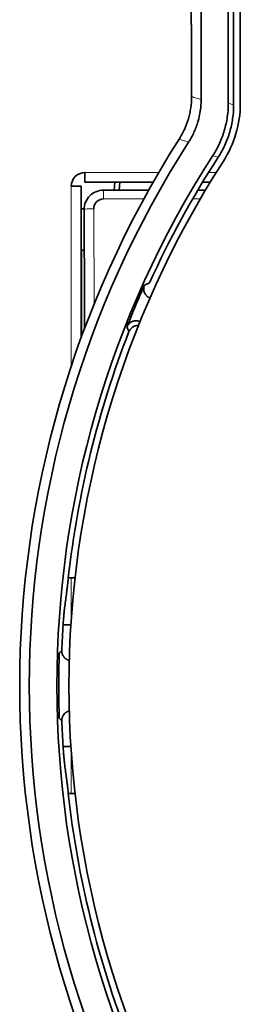
# Model space of a CAD drawing. Units: millimetres. Extents: x 50 to 1168, y 24 to 822.
# Drawn here: x 469 to 481, y 688 to 739 of the extents above; entities that cross this region are included whole.
import ezdxf

# ---------------------------------------------------------------- set-up
doc = ezdxf.new("R2010")
doc.units = ezdxf.units.MM
doc.layers.add('1', color=7, linetype='Continuous', true_color=0xffffff)

msp = doc.modelspace()

# ---------------------------------------------------------------- linework, layer by layer
at = {"layer": '1', "color": 18, "linetype": 'Continuous', "lineweight": 35}
for p, q in [((478.007, 745.713), (478.007, 738.722)), ((478.529, 745.374), (478.529, 734.651)), ((479.93, 745.467), (479.93, 734.456)), ((480.552, 745.396), (480.552, 734.433)), ((480.209, 734.374), (480.209, 745.286)), ((478.014, 738.522), (478.028, 738.519)), ((478.035, 738.319), (478.035, 734.795)), ((472.524, 730.866), (472.524, 730.366)), ((472.324, 730.166), (471.824, 730.166)), ((472.324, 722.309), (472.324, 730.166)), ((472.524, 730.366), (476.05, 730.366)), ((474.038, 729.957), (474.079, 730.366)), ((474.287, 729.957), (474.333, 730.366)), ((478.601, 730.366), (478.995, 730.366)), ((475.82, 729.957), (473.481, 729.957)), ((478.749, 729.957), (478.357, 729.957)), ((472.324, 728.987), (472.486, 728.987)), ((472.324, 726.858), (472.494, 726.858)), ((472.352, 722.387), (472.352, 726.858)), ((475.887, 724.382), (475.886, 724.383)), ((475.341, 723.17), (475.372, 723.158)), ((471.67, 709.915), (472.014, 709.915)), ((471.802, 707.49), (471.401, 707.49)), ((471.4, 701.186), (471.802, 701.186)), ((472.014, 698.761), (471.668, 698.761))]:
    msp.add_line(p, q, dxfattribs=at)
at = {"layer": '1', "color": 8, "linetype": 'Continuous', "lineweight": 18}
for p, q in [((472.524, 730.866), (476.339, 730.866)), ((478.906, 730.866), (479.302, 730.866)), ((471.824, 720.869), (471.824, 730.166)), ((473.481, 729.957), (473.481, 729.504)), ((475.57, 729.504), (473.481, 729.504)), ((478.482, 729.504), (478.093, 729.504)), ((471.824, 707.828), (471.824, 709.915)), ((471.824, 698.761), (471.824, 700.847))]:
    msp.add_line(p, q, dxfattribs=at)
at = {"layer": '1', "color": 18, "linetype": 'Continuous', "lineweight": 35}
for centre, radius, start, end in [((475.052, 734.433), 5.5, 327.2285, 360), ((521.752, 704.338), 52.594, 147.5035, 212.4965), ((521.752, 704.338), 52.1, 147.357, 212.643), ((521.779, 704.332), 50.699, 147.2578, 212.7422), ((521.779, 704.332), 50.42, 147.1732, 155.6013), ((521.802, 704.338), 50.1, 147.2285, 212.7715), ((521.779, 704.332), 50.607, 155.8284, 158.4913), ((521.779, 704.332), 50.42, 158.7042, 173.6422), ((521.779, 704.332), 50.477, 176.4125, 177.9366), ((521.779, 704.332), 50.607, 178.0902, 181.896), ((521.779, 704.332), 50.477, 182.0496, 183.5738), ((521.779, 704.332), 50.42, 186.3441, 201.2829)]:
    msp.add_arc(centre, radius, start, end, dxfattribs=at)
for centre, major_axis, ratio, start_param, end_param in [((478.014, 738.722), (0, 0.2), 0.034921, 1.570796, 3.132866), ((478.028, 738.319), (0, 0.2), 0.034921, 4.712389, 6.274459), ((472.524, 730.165), (-0.496, 0.496), 0.998783, 5.498396, 7.067974), ((458.058, 704.338), (0, 276.376), 0.052408, 4.779289, 4.801585), ((521.779, 702.03), (0.012, 50.751), 0.998969, 1.432283, 1.446054), ((521.779, 706.634), (-0.006, 50.751), 0.99897, 1.695424, 1.709195)]:
    msp.add_ellipse(centre, major_axis=major_axis, ratio=ratio, start_param=start_param, end_param=end_param, dxfattribs=at)
at = {"layer": '1', "color": 8, "linetype": 'Continuous', "lineweight": 18}
msp.add_ellipse((472.984, 728.956), major_axis=(0.5, 0.002), ratio=0.089077, start_param=1.570379, end_param=3.089024, dxfattribs=at)
at = {"layer": '1', "color": 18, "linetype": 'Continuous', "lineweight": 35}
for points, knots in [([(478.035, 734.795), (478.035, 734.6), (478.021, 734.407), (477.98, 734.121), (477.954, 733.978), (477.921, 733.836), (477.897, 733.742), (477.884, 733.695), (477.816, 733.461), (477.682, 733.099), (477.498, 732.759), (477.393, 732.594)], [0, 0, 0, 0, 0.25, 0.25, 0.375, 0.4375, 0.4375, 0.5, 0.5, 0.75, 1, 1, 1, 1]), ([(478.529, 734.651), (478.529, 734.455), (478.501, 734.068), (478.419, 733.688), (478.35, 733.453), (478.335, 733.406), (478.305, 733.314), (478.256, 733.176), (478.201, 733.041), (478.08, 732.777), (477.987, 732.606), (477.882, 732.441)], [0, 0, 0, 0, 0.25, 0.5, 0.5, 0.5625, 0.5625, 0.625, 0.75, 0.75, 1, 1, 1, 1]), ([(479.136, 731.753), (479.266, 731.954), (479.379, 732.163), (479.577, 732.595), (479.66, 732.817), (479.795, 733.277), (479.845, 733.51), (479.913, 733.979), (479.93, 734.217), (479.93, 734.456)], [0, 0, 0, 0, 0.25, 0.25, 0.5, 0.5, 0.75, 0.75, 1, 1, 1, 1]), ([(479.411, 731.665), (479.541, 731.867), (479.656, 732.076), (479.804, 732.4), (479.85, 732.51), (479.913, 732.678), (479.933, 732.734), (479.97, 732.847), (479.988, 732.905), (480.073, 733.193), (480.175, 733.658), (480.209, 734.134), (480.209, 734.374)], [0, 0, 0, 0, 0.25, 0.25, 0.375, 0.375, 0.4375, 0.4375, 0.5, 0.5, 0.75, 1, 1, 1, 1]), ([(473.481, 729.504), (473.349, 729.504), (473.219, 729.449), (473.036, 729.263), (472.983, 729.133), (472.984, 729.001)], [0, 0, 0, 0, 0.5, 0.5, 1, 1, 1, 1]), ([(475.886, 724.383), (475.854, 724.395), (475.824, 724.41), (475.782, 724.438), (475.768, 724.447), (475.748, 724.463), (475.741, 724.469), (475.729, 724.48), (475.722, 724.486), (475.692, 724.515), (475.67, 724.541), (475.642, 724.583), (475.633, 724.598), (475.617, 724.628), (475.61, 724.643), (475.59, 724.69), (475.581, 724.722), (475.568, 724.789), (475.565, 724.823), (475.566, 724.874), (475.567, 724.89), (475.571, 724.924), (475.574, 724.941), (475.585, 724.991), (475.595, 725.023), (475.609, 725.054)], [0, 0, 0, 0, 0.125, 0.125, 0.1875, 0.1875, 0.21875, 0.21875, 0.25, 0.25, 0.375, 0.375, 0.4375, 0.4375, 0.5, 0.5, 0.625, 0.625, 0.75, 0.75, 0.8125, 0.8125, 0.875, 0.875, 1, 1, 1, 1]), ([(475.609, 725.054), (475.621, 725.059), (475.633, 725.064), (475.692, 725.089), (475.739, 725.108), (475.811, 725.138), (475.837, 725.149), (475.862, 725.16)], [0, 0, 0, 0, 0.139757, 0.139757, 0.698787, 0.698787, 1, 1, 1, 1]), ([(474.696, 722.887), (474.709, 722.917), (474.723, 722.946), (474.75, 722.987), (474.759, 723), (474.779, 723.026), (474.79, 723.038), (474.824, 723.073), (474.848, 723.094), (474.888, 723.122), (474.902, 723.131), (474.931, 723.147), (474.945, 723.154), (474.99, 723.174), (475.02, 723.184), (475.068, 723.195), (475.084, 723.198), (475.117, 723.202), (475.149, 723.204), (475.181, 723.203), (475.214, 723.201), (475.23, 723.199), (475.279, 723.19), (475.31, 723.182), (475.341, 723.17)], [0, 0, 0, 0, 0.125, 0.125, 0.1875, 0.1875, 0.25, 0.25, 0.375, 0.375, 0.4375, 0.4375, 0.5, 0.5, 0.625, 0.625, 0.6875, 0.6875, 0.75, 0.8125, 0.8125, 0.875, 0.875, 1, 1, 1, 1]), ([(475.294, 722.961), (475.281, 722.962), (475.268, 722.962), (475.223, 722.961), (475.191, 722.957), (475.143, 722.946), (475.127, 722.942), (475.096, 722.932), (475.081, 722.926), (475.036, 722.906), (475.008, 722.89), (474.968, 722.862), (474.955, 722.852), (474.93, 722.831), (474.906, 722.808), (474.885, 722.784), (474.865, 722.758), (474.856, 722.745), (474.829, 722.703), (474.814, 722.674), (474.802, 722.644)], [0, 0, 0, 0, 0.060555, 0.060555, 0.217129, 0.217129, 0.295416, 0.295416, 0.373703, 0.373703, 0.530277, 0.530277, 0.608565, 0.608565, 0.686852, 0.765139, 0.765139, 0.843426, 0.843426, 1, 1, 1, 1]), ([(474.802, 722.644), (474.797, 722.655), (474.792, 722.666), (474.768, 722.723), (474.748, 722.768), (474.718, 722.838), (474.707, 722.862), (474.696, 722.887)], [0, 0, 0, 0, 0.139764, 0.139764, 0.69882, 0.69882, 1, 1, 1, 1]), ([(471.568, 709.049), (471.571, 709.071), (471.577, 709.12), (471.584, 709.178), (471.59, 709.224), (471.592, 709.24), (471.596, 709.273), (471.598, 709.29), (471.604, 709.342), (471.613, 709.415), (471.622, 709.493), (471.629, 709.554), (471.631, 709.574), (471.636, 709.616), (471.638, 709.637), (471.645, 709.699), (471.65, 709.742), (471.66, 709.828), (471.665, 709.871), (471.67, 709.915)], [0, 0, 0, 0, 0.125, 0.25, 0.25, 0.3125, 0.3125, 0.375, 0.375, 0.5, 0.625, 0.625, 0.6875, 0.6875, 0.75, 0.75, 0.875, 0.875, 1, 1, 1, 1]), ([(471.401, 707.49), (471.404, 707.535), (471.409, 707.622), (471.415, 707.707), (471.42, 707.77), (471.422, 707.791), (471.425, 707.833), (471.427, 707.854), (471.432, 707.914), (471.438, 707.992), (471.445, 708.065), (471.45, 708.117), (471.451, 708.134), (471.455, 708.167), (471.456, 708.183), (471.461, 708.229), (471.464, 708.257), (471.47, 708.31), (471.473, 708.334), (471.476, 708.357)], [0, 0, 0, 0, 0.125, 0.25, 0.25, 0.3125, 0.3125, 0.375, 0.375, 0.5, 0.625, 0.625, 0.6875, 0.6875, 0.75, 0.75, 0.875, 0.875, 1, 1, 1, 1]), ([(471.2, 706.018), (471.209, 706.027), (471.218, 706.036), (471.263, 706.08), (471.299, 706.115), (471.335, 706.149)], [0, 0, 0, 0, 0.201875, 0.201875, 1, 1, 1, 1]), ([(471.335, 706.149), (471.333, 706.116), (471.336, 706.082), (471.344, 706.033), (471.347, 706.017), (471.356, 705.984), (471.361, 705.968), (471.379, 705.921), (471.394, 705.892), (471.417, 705.856), (471.421, 705.849), (471.431, 705.836), (471.436, 705.829), (471.452, 705.809), (471.463, 705.797), (471.497, 705.761), (471.523, 705.739), (471.564, 705.71), (471.579, 705.701), (471.608, 705.685), (471.638, 705.671), (471.669, 705.659), (471.697, 705.651), (471.709, 705.647), (471.721, 705.645)], [0, 0, 0, 0, 0.145677, 0.145677, 0.218516, 0.218516, 0.291354, 0.291354, 0.437031, 0.437031, 0.473451, 0.473451, 0.50987, 0.50987, 0.582708, 0.582708, 0.728386, 0.728386, 0.801224, 0.801224, 0.874063, 0.946901, 0.946901, 1, 1, 1, 1]), ([(471.334, 702.527), (471.325, 702.535), (471.316, 702.544), (471.271, 702.588), (471.236, 702.623), (471.2, 702.658)], [0, 0, 0, 0, 0.201875, 0.201875, 1, 1, 1, 1]), ([(471.72, 703.031), (471.709, 703.029), (471.697, 703.026), (471.67, 703.017), (471.654, 703.011), (471.607, 702.992), (471.578, 702.976), (471.544, 702.952), (471.537, 702.947), (471.524, 702.937), (471.517, 702.931), (471.498, 702.915), (471.486, 702.904), (471.451, 702.868), (471.43, 702.842), (471.403, 702.799), (471.395, 702.784), (471.38, 702.755), (471.366, 702.724), (471.356, 702.692), (471.347, 702.66), (471.343, 702.643), (471.335, 702.594), (471.333, 702.56), (471.334, 702.527)], [0, 0, 0, 0, 0.052461, 0.052461, 0.125349, 0.125349, 0.271124, 0.271124, 0.307568, 0.307568, 0.344012, 0.344012, 0.416899, 0.416899, 0.562674, 0.562674, 0.635562, 0.635562, 0.70845, 0.781337, 0.781337, 0.854225, 0.854225, 1, 1, 1, 1]), ([(471.475, 700.319), (471.472, 700.342), (471.466, 700.39), (471.46, 700.448), (471.455, 700.494), (471.454, 700.51), (471.45, 700.543), (471.449, 700.56), (471.444, 700.612), (471.437, 700.684), (471.431, 700.762), (471.426, 700.823), (471.424, 700.844), (471.421, 700.885), (471.419, 700.906), (471.415, 700.969), (471.412, 701.012), (471.406, 701.098), (471.403, 701.141), (471.4, 701.186)], [0, 0, 0, 0, 0.125, 0.25, 0.25, 0.3125, 0.3125, 0.375, 0.375, 0.5, 0.625, 0.625, 0.6875, 0.6875, 0.75, 0.75, 0.875, 0.875, 1, 1, 1, 1]), ([(471.668, 698.761), (471.663, 698.805), (471.654, 698.892), (471.644, 698.977), (471.637, 699.04), (471.635, 699.061), (471.63, 699.103), (471.627, 699.123), (471.621, 699.184), (471.612, 699.262), (471.603, 699.334), (471.597, 699.387), (471.595, 699.404), (471.591, 699.437), (471.589, 699.453), (471.583, 699.499), (471.58, 699.527), (471.573, 699.58), (471.569, 699.605), (471.566, 699.627)], [0, 0, 0, 0, 0.125, 0.25, 0.25, 0.3125, 0.3125, 0.375, 0.375, 0.5, 0.625, 0.625, 0.6875, 0.6875, 0.75, 0.75, 0.875, 0.875, 1, 1, 1, 1])]:
    msp.add_open_spline(points, degree=3, knots=knots, dxfattribs=at)
at = {"layer": '1', "color": 8, "linetype": 'Continuous', "lineweight": 18}
for points, knots in [([(478.035, 734.795), (478.117, 734.771), (478.2, 734.747), (478.364, 734.699), (478.447, 734.675), (478.529, 734.651)], [0, 0, 0, 0, 0.500898, 0.500898, 1, 1, 1, 1]), ([(479.93, 734.456), (479.979, 734.442), (480.028, 734.428), (480.121, 734.4), (480.165, 734.387), (480.209, 734.374)], [0, 0, 0, 0, 0.524594, 0.524594, 1, 1, 1, 1]), ([(477.882, 732.441), (477.787, 732.471), (477.693, 732.5), (477.53, 732.551), (477.462, 732.573), (477.393, 732.594)], [0, 0, 0, 0, 0.579126, 0.579126, 1, 1, 1, 1]), ([(479.411, 731.665), (479.329, 731.691), (479.247, 731.717), (479.156, 731.746), (479.146, 731.75), (479.136, 731.753)], [0, 0, 0, 0, 0.891674, 0.891674, 1, 1, 1, 1]), ([(472.984, 729.001), (472.984, 728.912), (472.985, 728.734), (472.986, 728.466), (472.988, 728.199), (472.989, 727.931), (472.99, 727.664), (472.991, 727.396), (472.992, 727.129), (472.994, 726.861), (472.995, 726.594), (472.996, 726.326), (472.997, 726.059), (472.998, 725.791), (472.999, 725.523), (473, 725.256), (473.001, 724.988), (473.002, 724.72), (473.003, 724.453), (473.004, 724.238), (473.005, 724.113), (473.005, 724.077)], [0, 0, 0, 0, 0.05434, 0.108679, 0.163019, 0.217359, 0.271698, 0.326038, 0.380378, 0.434717, 0.489057, 0.543397, 0.597736, 0.652076, 0.706415, 0.760755, 0.815095, 0.869434, 0.923774, 0.978113, 1, 1, 1, 1])]:
    msp.add_open_spline(points, degree=3, knots=knots, dxfattribs=at)
at = {"layer": '1', "color": 18, "linetype": 'Continuous', "lineweight": 35}
msp.add_open_spline([(473.481, 729.957), (473.349, 729.957), (473.088, 729.905), (472.756, 729.681), (472.536, 729.348), (472.485, 729.088), (472.485, 728.956)], degree=3, dxfattribs=at)

doc.saveas('drawing.dxf')
